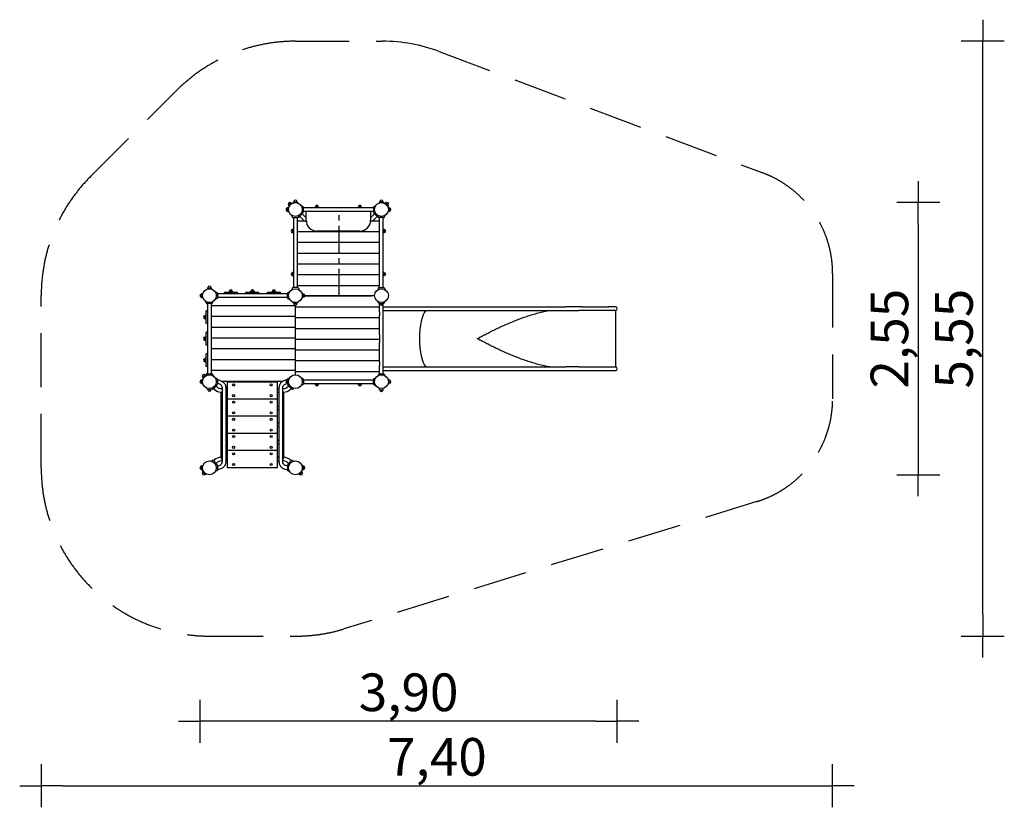
# Model space of a CAD drawing. Extents: x -1765 to 7394, y -3156 to 4164.
import ezdxf

# ---------------------------------------------------------------- set-up
doc = ezdxf.new("R2010")
doc.units = 0
doc.header["$MEASUREMENT"] = 0
doc.linetypes.add('MITTE', pattern=[2, 1.25, -0.25, 0.25, -0.25])
doc.linetypes.add('VERDECKT', pattern=[0.375, 0.25, -0.125])
doc.layers.get('DEFPOINTS').update_dxf_attribs({"linetype": 'CONTINUOUS'})
for name, color, linetype in [('B', 3, 'CONTINUOUS'), ('DACH', 4, 'MITTE'), ('PV-440', 7, 'CONTINUOUS'), ('SICHERHEIT', 1, 'VERDECKT')]:
    doc.layers.add(name, color=color, linetype=linetype)
doc.styles.add('KATALOG', font='swissl.ttf')
doc.dimstyles.new('KATALOG', dxfattribs={"dimscale": 200, "dimtxt": 1.75, "dimasz": 1, "dimexe": 0, "dimexo": 0, "dimgap": 0.3, "dimtad": 1, "dimlfac": 0.001, "dimrnd": 0.05, "dimzin": 0, "dimtxsty": 'KATALOG', "dimblk1": 'KATPFEIL', "dimblk2": 'KATPFEIL', "dimsah": 1, "dimcen": 1, "dimse1": 1, "dimse2": 1, "dimclrd": 256, "dimclre": 256, "dimclrt": 3, "dimadec": 0, "dimazin": 0, "dimtfac": 1, "dimtmove": 0, "dimatfit": 3, "dimldrblk": 'KATPFEIL', "dimfxl": 0, "dimtvp": 1, "dimtolj": 1, "dimtzin": 0, "dimarcsym": 0})

# ---------------------------------------------------------------- blocks, each defined once
blk = doc.blocks.new('KATPFEIL')
at = {"layer": 'B', "ltscale": 1000}
for p, q in [((0, -1), (0, 1)), ((-1, 0), (0, 0)), ((1, 0), (0, 0))]:
    blk.add_line(p, q, dxfattribs=at)
blk = doc.blocks.new('*D1')
at = {"layer": 'B', "lineweight": -2, "ltscale": 100}
blk.add_line((-1364.5, -2955.8), (5597.4, -2955.8), dxfattribs=at)
at = {"layer": 'DEFPOINTS', "color": 0, "ltscale": 100}
for p in [(-1564.5, 0, 2888.1), (5797.4, -97, 2888.1), (5797.4, -2955.8)]:
    blk.add_point(p, dxfattribs=at)
at = {"layer": 'B', "lineweight": -2, "ltscale": 100, "xscale": 200, "yscale": 200, "zscale": 200, "rotation": 180}
blk.add_blockref('KATPFEIL', (-1564.5, -2955.8), dxfattribs=at)
at = {"layer": 'B', "lineweight": -2, "ltscale": 100, "xscale": 200, "yscale": 200, "zscale": 200}
blk.add_blockref('KATPFEIL', (5797.4, -2955.8), dxfattribs=at)
at = {"layer": 'B', "color": 3, "ltscale": 100, "insert": (2116.4, -2686.9), "char_height": 350, "attachment_point": 5, "style": 'KATALOG'}
blk.add_mtext('\\A1;7,40', dxfattribs=at)
blk = doc.blocks.new('*D2')
at = {"layer": 'B', "lineweight": -2, "ltscale": 100}
blk.add_line((7194, -1364.5), (7194, 3764.5), dxfattribs=at)
at = {"layer": 'DEFPOINTS', "color": 0, "ltscale": 100}
for p in [(1600, 3964.5, 2888.1), (7194, 3964.5), (800, -1564.5, 2888.1)]:
    blk.add_point(p, dxfattribs=at)
at = {"layer": 'B', "lineweight": -2, "ltscale": 100, "xscale": 200, "yscale": 200, "zscale": 200}
for p, rotation in [((7194, 3964.5), 90), ((7194, -1564.5), 270)]:
    blk.add_blockref('KATPFEIL', p, dxfattribs=dict(at, rotation=rotation))
at = {"layer": 'B', "color": 3, "ltscale": 100, "insert": (6925.2, 1200), "char_height": 350, "attachment_point": 5, "rotation": 90, "style": 'KATALOG'}
blk.add_mtext('\\A1;5,55', dxfattribs=at)
blk = doc.blocks.new('*D3')
at = {"layer": 'B', "lineweight": -2, "ltscale": 100}
blk.add_line((3594.1, -2355.7), (112, -2355.7), dxfattribs=at)
at = {"layer": 'DEFPOINTS', "color": 0, "ltscale": 100}
for p in [(3794.1, 920, 2888.1), (-88, 800, 2888.1), (-88, -2355.7)]:
    blk.add_point(p, dxfattribs=at)
at = {"layer": 'B', "lineweight": -2, "ltscale": 100, "xscale": 200, "yscale": 200, "zscale": 200, "rotation": 180}
blk.add_blockref('KATPFEIL', (-88, -2355.7), dxfattribs=at)
at = {"layer": 'B', "lineweight": -2, "ltscale": 100, "xscale": 200, "yscale": 200, "zscale": 200}
blk.add_blockref('KATPFEIL', (3794.1, -2355.7), dxfattribs=at)
at = {"layer": 'B', "color": 3, "ltscale": 100, "insert": (1853.1, -2086.9), "char_height": 350, "attachment_point": 5, "style": 'KATALOG'}
blk.add_mtext('\\A1;3,90', dxfattribs=at)
blk = doc.blocks.new('*D4')
at = {"layer": 'B', "lineweight": -2, "ltscale": 100}
blk.add_line((6594.1, 2264.5), (6594.1, 135.5), dxfattribs=at)
at = {"layer": 'DEFPOINTS', "color": 0, "ltscale": 100}
for p in [(1600, 2464.5, 2888.1), (800, -64.5, 2888.1), (6594.1, -64.5)]:
    blk.add_point(p, dxfattribs=at)
at = {"layer": 'B', "lineweight": -2, "ltscale": 100, "xscale": 200, "yscale": 200, "zscale": 200}
for p, rotation in [((6594.1, 2464.5), 90), ((6594.1, -64.5), 270)]:
    blk.add_blockref('KATPFEIL', p, dxfattribs=dict(at, rotation=rotation))
at = {"layer": 'B', "color": 3, "ltscale": 100, "insert": (6325.3, 1200), "char_height": 350, "attachment_point": 5, "rotation": 90, "style": 'KATALOG'}
blk.add_mtext('\\A1;2,55', dxfattribs=at)

msp = doc.modelspace()

# ---------------------------------------------------------------- linework, layer by layer
at = {"layer": 'B', "ltscale": 2000}
msp.add_arc((1611.695, 2464.5), 1500, 69.4456699, 90, dxfattribs=at)
at = {"layer": 'DACH', "color": 3, "ltscale": 200}
msp.add_line((1207.5, 1597.5), (1207.5, 2383), dxfattribs=at)
at = {"layer": 'PV-440'}
for p, q in [((784.126, 2473), (815.874, 2473)), ((1615.874, 2473), (1584.126, 2473)), ((727, 2415.874), (727, 2384.126)), ((728.592, 2417.832), (738.656, 2419.928)), ((728.592, 2382.168), (738.656, 2380.072)), ((736.898, 2437.884), (742.532, 2429.285)), ((759.606, 2462.843), (737.157, 2440.394)), ((762.116, 2463.102), (770.715, 2457.468)), ((782.168, 2471.408), (780.072, 2461.344)), ((817.832, 2471.408), (819.928, 2461.344)), ((868.407, 2428.987), (854.862, 2433.917)), ((874, 2379), (874, 2421)), ((1526, 2417), (874, 2417)), ((1526, 2383), (874, 2383)), ((900, 2300), (900, 2383)), ((984.397, 2425.357), (982.656, 2417)), ((1013.89, 2426.75), (986.11, 2426.75)), ((1015.603, 2425.357), (1017.344, 2417)), ((1384.397, 2425.357), (1382.656, 2417)), ((1413.89, 2426.75), (1386.11, 2426.75)), ((1415.603, 2425.357), (1417.344, 2417)), ((1500, 2383), (1500, 2300)), ((1526, 2421), (1526, 2379)), ((1531.593, 2428.987), (1545.138, 2433.917)), ((1582.168, 2471.408), (1580.072, 2461.344)), ((1617.832, 2471.408), (1619.928, 2461.344)), ((1637.884, 2463.102), (1629.285, 2457.468)), ((1662.843, 2440.394), (1640.394, 2462.843)), ((1663.102, 2437.884), (1657.468, 2429.285)), ((1671.408, 2417.832), (1661.344, 2419.928)), ((1671.408, 2382.168), (1661.344, 2380.072)), ((1673, 2415.874), (1673, 2384.126)), ((771.013, 2331.593), (766.083, 2345.138)), ((779, 2326), (821, 2326)), ((783, 2326), (783, 1674)), ((817, 2326), (817, 1674)), ((888.948, 2292.5), (817, 2292.5)), ((828.987, 2331.593), (833.917, 2345.138)), ((867.175, 2362.523), (837.477, 2332.825)), ((840.305, 2335.653), (868.355, 2307.603)), ((868.407, 2371.013), (854.862, 2366.083)), ((864.347, 2359.695), (892.397, 2331.645)), ((1507.603, 2331.645), (1535.653, 2359.695)), ((1583, 2292.5), (1511.052, 2292.5)), ((1531.593, 2371.013), (1545.138, 2366.083)), ((1531.645, 2307.603), (1559.695, 2335.653)), ((1562.523, 2332.825), (1532.825, 2362.523)), ((1571.013, 2331.593), (1566.083, 2345.138)), ((1621, 2326), (1579, 2326)), ((1583, 1674), (1583, 2326)), ((1617, 1674), (1617, 2326)), ((1628.987, 2331.593), (1633.917, 2345.138)), ((773.25, 2213.89), (773.25, 2186.11)), ((774.643, 2215.603), (783, 2217.344)), ((1400, 2200), (1000, 2200)), ((1625.357, 2215.603), (1617, 2217.344)), ((1626.75, 2213.89), (1626.75, 2186.11)), ((774.643, 2184.397), (783, 2182.656)), ((1583, 2192.5), (817, 2192.5)), ((1625.357, 2184.397), (1617, 2182.656)), ((1583, 2092.5), (817, 2092.5)), ((1583, 1992.5), (817, 1992.5)), ((1583, 1892.5), (817, 1892.5)), ((773.25, 1813.89), (773.25, 1786.11)), ((774.643, 1815.603), (783, 1817.344)), ((774.643, 1784.397), (783, 1782.656)), ((1583, 1792.5), (817, 1792.5)), ((1625.357, 1815.603), (1617, 1817.344)), ((1625.357, 1784.397), (1617, 1782.656)), ((1626.75, 1813.89), (1626.75, 1786.11)), ((-17.832, 1671.408), (-19.928, 1661.344)), ((-15.874, 1673), (15.874, 1673)), ((17.832, 1671.408), (19.928, 1661.344)), ((771.013, 1668.407), (766.083, 1654.862)), ((821, 1674), (779, 1674)), ((1583, 1692.5), (817, 1692.5)), ((828.987, 1668.407), (833.917, 1654.862)), ((1571.013, 1668.407), (1566.083, 1654.862)), ((1579, 1674), (1621, 1674)), ((1628.987, 1668.407), (1633.917, 1654.862)), ((-73, 1615.874), (-73, 1584.126)), ((-71.408, 1617.832), (-61.344, 1619.928)), ((-71.408, 1582.168), (-61.344, 1580.072)), ((68.407, 1628.987), (54.862, 1633.917)), ((68.407, 1571.013), (54.862, 1566.083)), ((74, 1621), (74, 1579)), ((726, 1617), (74, 1617)), ((726, 1583), (74, 1583)), ((140, 1629.026), (140, 1631.25)), ((140, 1631.25), (260, 1631.25)), ((140, 1617), (140, 1629.026)), ((184.397, 1640.357), (182.5, 1631.25)), ((186.11, 1641.75), (213.89, 1641.75)), ((215.603, 1640.357), (217.5, 1631.25)), ((260, 1629.026), (260, 1631.25)), ((260, 1617), (260, 1629.026)), ((340, 1629.026), (340, 1631.25)), ((340, 1631.25), (460, 1631.25)), ((340, 1617), (340, 1629.026)), ((384.397, 1640.357), (382.5, 1631.25)), ((386.11, 1641.75), (413.89, 1641.75)), ((415.603, 1640.357), (417.5, 1631.25)), ((460, 1629.026), (460, 1631.25)), ((460, 1617), (460, 1629.026)), ((540, 1629.026), (540, 1631.25)), ((540, 1631.25), (660, 1631.25)), ((540, 1617), (540, 1629.026)), ((584.397, 1640.357), (582.5, 1631.25)), ((586.11, 1641.75), (613.89, 1641.75)), ((615.603, 1640.357), (617.5, 1631.25)), ((660, 1629.026), (660, 1631.25)), ((660, 1617), (660, 1629.026)), ((726, 1579), (726, 1621)), ((731.593, 1628.987), (745.138, 1633.917)), ((731.593, 1571.013), (745.138, 1566.083)), ((871.408, 1617.832), (861.344, 1619.928)), ((871.408, 1582.168), (861.344, 1580.072)), ((873, 1615.874), (873, 1584.126)), ((887.79, 1602.5), (1535.548, 1602.5)), ((887.79, 1597.5), (892.5, 1597.5)), ((892.5, 1597.5), (907.5, 1597.5)), ((907.5, 1597.5), (992.5, 1597.5)), ((992.5, 1597.5), (1007.5, 1597.5)), ((1007.5, 1597.5), (1092.5, 1597.5)), ((1092.5, 1597.5), (1107.5, 1597.5)), ((1107.5, 1597.5), (1192.5, 1597.5)), ((1192.5, 1597.5), (1207.5, 1597.5)), ((1207.5, 1597.5), (1292.5, 1597.5)), ((1292.5, 1597.5), (1307.5, 1597.5)), ((1307.5, 1597.5), (1392.5, 1597.5)), ((1392.5, 1597.5), (1407.5, 1597.5)), ((1407.5, 1597.5), (1492.5, 1597.5)), ((1492.5, 1597.5), (1507.5, 1597.5)), ((1535.548, 1597.5), (1507.5, 1597.5)), ((-28.987, 1531.593), (-33.917, 1545.138)), ((21, 1526), (-21, 1526)), ((-17, 1526), (-17, 874)), ((17, 1526), (17, 874)), ((17, 1507.5), (797.5, 1507.5)), ((28.987, 1531.593), (33.917, 1545.138)), ((782.168, 1528.592), (780.072, 1538.656)), ((815.874, 1527), (784.126, 1527)), ((797.5, 1507.5), (797.5, 1512.21)), ((797.5, 1507.5), (797.5, 1492.5)), ((797.5, 1492.5), (797.5, 1407.5)), ((802.5, 864.452), (802.5, 1512.21)), ((1583, 1492.5), (802.5, 1492.5)), ((817.832, 1528.592), (819.928, 1538.656)), ((1573.563, 1531.948), (1569.475, 1543.18)), ((1579.201, 1528), (1582.394, 1528)), ((1582.168, 1528.592), (1580.072, 1538.656)), ((1583, 1450), (1583, 1527.347)), ((1584.126, 1527), (1615.874, 1527)), ((1617, 1450), (1617, 1527.347)), ((1617, 1497), (3313.976, 1497)), ((1617.606, 1528), (1620.799, 1528)), ((1617.832, 1528.592), (1619.928, 1538.656)), ((1626.437, 1531.948), (1630.525, 1543.18)), ((3464.165, 1497), (3313.976, 1497)), ((3464.165, 1497), (3713.213, 1497)), ((3777.112, 1497), (3713.213, 1497)), ((-41.75, 1386.11), (-41.75, 1413.89)), ((-40.357, 1415.603), (-31.25, 1417.5)), ((-40.357, 1384.397), (-31.25, 1382.5)), ((-31.25, 1340), (-31.25, 1460)), ((-29.026, 1460), (-31.25, 1460)), ((-17, 1460), (-29.026, 1460)), ((17, 1407.5), (797.5, 1407.5)), ((797.5, 1407.5), (797.5, 1392.5)), ((797.5, 1392.5), (797.5, 1307.5)), ((1583, 1392.5), (802.5, 1392.5)), ((1583, 1450), (1583, 1415)), ((1583, 1235), (1583, 1415)), ((1617, 1463), (3313.976, 1463)), ((1617, 1415), (1617, 1450)), ((1617, 1235), (1617, 1415)), ((3313.976, 1463), (3437.002, 1463)), ((3713.323, 1463.046), (3437.002, 1463)), ((3778.363, 1463.046), (3713.323, 1463.046)), ((3778.363, 1463.046), (3778.363, 936.954)), ((-29.026, 1340), (-31.25, 1340)), ((-17, 1340), (-29.026, 1340)), ((17, 1307.5), (797.5, 1307.5)), ((797.5, 1307.5), (797.5, 1292.5)), ((797.5, 1292.5), (797.5, 1207.5)), ((1583, 1292.5), (802.5, 1292.5)), ((-41.75, 1186.11), (-41.75, 1213.89)), ((-40.357, 1215.603), (-31.25, 1217.5)), ((-31.25, 1140), (-31.25, 1260)), ((-29.026, 1260), (-31.25, 1260)), ((-17, 1260), (-29.026, 1260)), ((17, 1207.5), (797.5, 1207.5)), ((797.5, 1207.5), (797.5, 1192.5)), ((797.5, 1192.5), (797.5, 1107.5)), ((1583, 1192.5), (802.5, 1192.5)), ((1583, 1235), (1583, 1165)), ((1617, 1165), (1617, 1235)), ((2493.453, 1198.963), (2493.453, 1201.037)), ((-40.357, 1184.397), (-31.25, 1182.5)), ((-29.026, 1140), (-31.25, 1140)), ((-17, 1140), (-29.026, 1140)), ((17, 1107.5), (797.5, 1107.5)), ((797.5, 1107.5), (797.5, 1092.5)), ((1583, 985), (1583, 1165)), ((1617, 985), (1617, 1165)), ((-41.75, 986.11), (-41.75, 1013.89)), ((-40.357, 1015.603), (-31.25, 1017.5)), ((-31.25, 940), (-31.25, 1060)), ((-29.026, 1060), (-31.25, 1060)), ((-17, 1060), (-29.026, 1060)), ((17, 1007.5), (797.5, 1007.5)), ((797.5, 1092.5), (797.5, 1007.5)), ((797.5, 1007.5), (797.5, 992.5)), ((1583, 1092.5), (802.5, 1092.5)), ((-40.357, 984.397), (-31.25, 982.5)), ((-29.026, 940), (-31.25, 940)), ((-17, 940), (-29.026, 940)), ((797.5, 992.5), (797.5, 907.5)), ((1583, 992.5), (802.5, 992.5)), ((1583, 985), (1583, 950)), ((1583, 872), (1583, 950)), ((1617, 950), (1617, 985)), ((1617, 872), (1617, 950)), ((1617, 937), (3313.976, 937)), ((3437.002, 937), (3313.976, 937)), ((3464.275, 936.954), (3713.323, 936.954)), ((3713.323, 936.954), (3778.363, 936.954)), ((-63.102, 837.884), (-57.468, 829.285)), ((-40.394, 862.843), (-62.843, 840.394)), ((-37.884, 863.102), (-32.26, 859.417)), ((-28.987, 868.407), (-33.917, 854.862)), ((-21, 874), (21, 874)), ((17, 907.5), (797.5, 907.5)), ((28.987, 868.407), (33.917, 854.862)), ((68.407, 828.987), (54.862, 833.917)), ((731.593, 828.987), (745.138, 833.917)), ((797.5, 907.5), (797.5, 892.5)), ((797.5, 892.5), (797.5, 864.452)), ((1583, 892.5), (802.5, 892.5)), ((868.407, 828.987), (854.862, 833.917)), ((1531.593, 828.987), (1545.138, 833.917)), ((1573.563, 868.052), (1569.475, 856.82)), ((1579.201, 872), (1620.799, 872)), ((1617, 903), (3313.976, 903)), ((1626.437, 868.052), (1630.525, 856.82)), ((3313.976, 903), (3464.165, 903)), ((3464.165, 903), (3713.213, 903)), ((3713.213, 903), (3777.112, 903)), ((-73, 815.874), (-73, 784.126)), ((-71.408, 817.832), (-61.344, 819.928)), ((-71.408, 782.168), (-61.344, 780.072)), ((-17.832, 728.592), (-19.928, 738.656)), ((17.832, 728.592), (19.928, 738.656)), ((27.874, 731.132), (19.203, 735.175)), ((67.175, 762.523), (37.477, 732.825)), ((40.305, 735.653), (48.355, 727.603)), ((68.407, 771.013), (54.862, 766.083)), ((64.347, 759.695), (72.397, 751.645)), ((74, 821), (74, 779)), ((107.752, 737), (118, 737)), ((118, 748.529), (118, 51.472)), ((680.118, 802.5), (119.882, 802.5)), ((152, 748.529), (152, 51.472)), ((152, 737), (170, 737)), ((170, 800), (630, 800)), ((170, 640), (170, 800)), ((630, 800), (630, 640)), ((630, 737), (648, 737)), ((648, 51.472), (648, 748.529)), ((682, 51.472), (682, 748.529)), ((682, 737), (692.248, 737)), ((726, 821), (726, 814.967)), ((726, 785.033), (726, 779)), ((727, 784.126), (727, 815.874)), ((727.603, 751.645), (735.653, 759.695)), ((728.592, 817.832), (738.656, 819.928)), ((728.592, 782.168), (738.656, 780.072)), ((731.593, 771.013), (745.138, 766.083)), ((732.825, 762.523), (762.523, 732.825)), ((751.645, 727.603), (759.695, 735.653)), ((772.126, 731.132), (785.19, 737.223)), ((868.407, 771.013), (854.862, 766.083)), ((874, 821), (874, 779)), ((874, 817), (1526, 817)), ((874, 783), (1526, 783)), ((984.397, 774.643), (982.656, 783)), ((1013.89, 773.25), (986.11, 773.25)), ((1015.603, 774.643), (1017.344, 783)), ((1384.397, 774.643), (1382.656, 783)), ((1413.89, 773.25), (1386.11, 773.25)), ((1415.603, 774.643), (1417.344, 783)), ((1526, 779), (1526, 821)), ((1531.593, 771.013), (1545.138, 766.083)), ((1582.168, 726.592), (1579.624, 738.803)), ((1617.832, 726.592), (1620.376, 738.803)), ((1671.408, 817.832), (1661.344, 819.928)), ((1671.408, 782.168), (1661.344, 780.072)), ((1673, 784.126), (1673, 815.874)), ((-15.874, 727), (15.874, 727)), ((107.752, 703), (111.94, 703)), ((108, 93.06), (108, 703)), ((152, 703), (170, 703)), ((630, 703), (648, 703)), ((688.06, 703), (692.248, 703)), ((692, 93.06), (692, 703)), ((1584.126, 725), (1615.874, 725)), ((152, 577), (170, 577)), ((170, 480), (170, 640)), ((170, 640), (630, 640)), ((630, 640), (630, 480)), ((630, 577), (648, 577)), ((152, 543), (170, 543)), ((630, 480), (170, 480)), ((170, 320), (170, 480)), ((630, 543), (648, 543)), ((630, 480), (630, 320)), ((152, 417), (170, 417)), ((152, 383), (170, 383)), ((630, 417), (648, 417)), ((630, 383), (648, 383)), ((630, 320), (170, 320)), ((170, 160), (170, 320)), ((630, 320), (630, 160)), ((152, 257), (170, 257)), ((152, 223), (170, 223)), ((630, 257), (648, 257)), ((630, 223), (648, 223)), ((108, 97), (107.752, 97)), ((152, 97), (170, 97)), ((170, 97), (152, 97)), ((630, 160), (170, 160)), ((170, 0), (170, 160)), ((630, 160), (630, 0)), ((630, 97), (648, 97)), ((648, 97), (630, 97)), ((692.248, 97), (692, 97)), ((-73, 15.875), (-73, -15.873)), ((-71.408, 17.833), (-61.344, 19.929)), ((27.874, 68.868), (14.81, 62.777)), ((67.175, 37.477), (37.477, 67.175)), ((48.355, 72.397), (40.305, 64.347)), ((68.407, 28.988), (54.862, 33.918)), ((72.397, 48.355), (64.347, 40.305)), ((74, 21.001), (74, -20.999)), ((118, 63), (107.752, 63)), ((152, 63), (170, 63)), ((170, 63), (152, 63)), ((630, 63), (648, 63)), ((648, 63), (630, 63)), ((692.248, 63), (682, 63)), ((726, 21.001), (726, -20.999)), ((735.653, 40.305), (727.603, 48.355)), ((731.593, 28.988), (745.138, 33.918)), ((732.825, 37.477), (762.523, 67.175)), ((759.695, 64.347), (751.645, 72.397)), ((772.126, 68.868), (785.19, 62.777)), ((871.408, 17.833), (861.344, 19.929)), ((873, 15.875), (873, -15.873)), ((-71.408, -17.831), (-61.345, -19.927)), ((-63.102, -37.884), (-57.468, -29.285)), ((-40.394, -62.843), (-62.843, -40.394)), ((-37.884, -63.102), (-29.285, -57.468)), ((68.407, -28.987), (54.863, -33.916)), ((630, 0), (170, 0)), ((731.593, -28.987), (745.137, -33.916)), ((837.884, -63.102), (829.285, -57.468)), ((840.394, -62.843), (862.843, -40.394)), ((863.102, -37.884), (857.468, -29.285)), ((871.408, -17.831), (861.345, -19.927))]:
    msp.add_line(p, q, dxfattribs=at)
for centre, radius in [((800, 2400), 64.5), ((1600, 2400), 64.5), ((0, 1600), 64.5), ((800, 1600), 64.5), ((1600, 1600), 64.5), ((0, 800), 64.5), ((800, 800), 64.5), ((1600, 800), 64.5), ((225, 770), 10), ((575, 770), 10), ((225, 670), 10), ((575, 670), 10), ((225, 610), 10), ((575, 610), 10), ((225, 510), 10), ((225, 450), 10), ((575, 510), 10), ((575, 450), 10), ((225, 350), 10), ((225, 290), 10), ((575, 350), 10), ((575, 290), 10), ((225, 190), 10), ((575, 190), 10), ((225, 130), 10), ((575, 130), 10), ((0, 0), 64.5), ((225, 30), 10), ((575, 30), 10), ((800, 0), 64.5)]:
    msp.add_circle(centre, radius, dxfattribs=at)
for centre, radius, start, end in [((784.126, 2471), 2, 90, 168.2317111), ((800, 2473), 15, 360, 180), ((815.874, 2471), 2, 11.7682889, 90), ((1584.126, 2471), 2, 90, 168.2317111), ((1600, 2473), 15, 360, 180), ((1615.874, 2471), 2, 11.7682889, 90), ((727, 2400), 15, 90, 270), ((729, 2415.874), 2, 101.7682889, 180), ((729, 2384.126), 2, 180, 258.2317111), ((748.381, 2451.619), 15, 45, 225), ((738.571, 2438.98), 2, 135, 213.2317111), ((761.02, 2461.429), 2, 56.7682889, 135), ((865.5, 2421), 8.5, 0, 70), ((986.11, 2425), 1.75, 90, 168.2317111), ((1000, 2426.75), 13.125, 360, 180), ((1013.89, 2425), 1.75, 11.7682889, 90), ((1386.11, 2425), 1.75, 90, 168.2317111), ((1400, 2426.75), 13.125, 360, 180), ((1413.89, 2425), 1.75, 11.7682889, 90), ((1534.5, 2421), 8.5, 110, 180), ((1638.98, 2461.429), 2, 45, 123.2317111), ((1651.619, 2451.619), 15, 315, 135), ((1661.429, 2438.98), 2, 326.7682889, 45), ((1671, 2415.874), 2, 0, 78.2317111), ((1671, 2384.126), 2, 281.7682889, 0), ((1673, 2400), 15, 270, 90), ((779, 2334.5), 8.5, 200, 270), ((821, 2334.5), 8.5, 270, 340), ((831.466, 2338.835), 8.5, 250.7111331, 315), ((861.165, 2368.534), 8.5, 315, 19.2888669), ((927.752, 2367), 84, 225, 251.2787843), ((865.5, 2379), 8.5, 290, 0), ((927.752, 2367), 50, 225, 236.2861048), ((1000, 2300), 100, 180, 270), ((1400, 2300), 100, 270, 0), ((1472.248, 2367), 84, 288.7212157, 315), ((1472.248, 2367), 50, 303.7138952, 315), ((1534.5, 2379), 8.5, 180, 250), ((1538.835, 2368.534), 8.5, 160.7111331, 225), ((1568.534, 2338.835), 8.5, 225, 289.2888669), ((1579, 2334.5), 8.5, 200, 270), ((1621, 2334.5), 8.5, 270, 340), ((773.25, 2200), 13.125, 90, 270), ((775, 2213.89), 1.75, 101.7682889, 180), ((1625, 2213.89), 1.75, 0, 78.2317111), ((1626.75, 2200), 13.125, 270, 90), ((775, 2186.11), 1.75, 180, 258.2317111), ((1625, 2186.11), 1.75, 281.7682889, 0), ((773.25, 1800), 13.125, 90, 270), ((775, 1813.89), 1.75, 101.7682889, 180), ((775, 1786.11), 1.75, 180, 258.2317111), ((1625, 1813.89), 1.75, 0, 78.2317111), ((1625, 1786.11), 1.75, 281.7682889, 0), ((1626.75, 1800), 13.125, 270, 90), ((-15.874, 1671), 2, 90, 168.2317111), ((0, 1673), 15, 360, 180), ((15.874, 1671), 2, 11.7682889, 90), ((200, 1641.75), 13.125, 360, 180), ((400, 1641.75), 13.125, 360, 180), ((600, 1641.75), 13.125, 360, 180), ((779, 1665.5), 8.5, 90, 160), ((821, 1665.5), 8.5, 20, 90), ((1579, 1665.5), 8.5, 90, 160), ((1584.126, 1673), 2, 124.2730596, 150), ((1615.874, 1673), 2, 30, 55.7269404), ((1621, 1665.5), 8.5, 20, 90), ((-73, 1600), 15, 90, 270), ((-71, 1615.874), 2, 101.7682889, 180), ((-71, 1584.126), 2, 180, 258.2317111), ((65.5, 1621), 8.5, 0, 70), ((65.5, 1579), 8.5, 290, 0), ((186.11, 1640), 1.75, 90, 168.2317111), ((213.89, 1640), 1.75, 11.7682889, 90), ((386.11, 1640), 1.75, 90, 168.2317111), ((413.89, 1640), 1.75, 11.7682889, 90), ((586.11, 1640), 1.75, 90, 168.2317111), ((613.89, 1640), 1.75, 11.7682889, 90), ((734.5, 1621), 8.5, 110, 180), ((734.5, 1579), 8.5, 180, 250), ((871, 1615.874), 2, 0, 78.2317111), ((871, 1584.126), 2, 281.7682889, 0), ((873, 1600), 15, 270, 90), ((-21, 1534.5), 8.5, 200, 270), ((21, 1534.5), 8.5, 270, 340), ((784.126, 1529), 2, 191.7682889, 270), ((800, 1527), 15, 180, 0), ((815.874, 1529), 2, 270, 348.2317111), ((1579.201, 1534), 6, 200, 270), ((1584.126, 1529), 2, 191.7682889, 270), ((1600, 1527), 15, 180, 0), ((1615.874, 1529), 2, 270, 348.2317111), ((1620.799, 1534), 6, 270, 340), ((3777.112, 1480), 17, 274.2167305, 90), ((-41.75, 1400), 13.125, 90, 270), ((-40, 1413.89), 1.75, 101.7682889, 180), ((-40, 1386.11), 1.75, 180, 258.2317111), ((-41.75, 1200), 13.125, 90, 270), ((-40, 1213.89), 1.75, 101.7682889, 180), ((-40, 1186.11), 1.75, 180, 258.2317111), ((-41.75, 1000), 13.125, 90, 270), ((-40, 1013.89), 1.75, 101.7682889, 180), ((-40, 986.11), 1.75, 180, 258.2317111), ((3777.112, 920), 17, 270, 85.7832695), ((-51.619, 851.619), 15, 45, 225), ((-61.429, 838.98), 2, 135, 213.2317111), ((-38.98, 861.429), 2, 56.7682889, 135), ((-21, 865.5), 8.5, 90, 160), ((21, 865.5), 8.5, 20, 90), ((65.5, 821), 8.5, 0, 70), ((734.5, 821), 8.5, 110, 180), ((865.5, 821), 8.5, 0, 70), ((1534.5, 821), 8.5, 110, 180), ((1579.201, 866), 6, 90, 160), ((1620.799, 866), 6, 20, 90), ((-73, 800), 15, 90, 270), ((-71, 815.874), 2, 101.7682889, 180), ((-71, 784.126), 2, 180, 258.2317111), ((31.466, 738.835), 8.5, 245, 315), ((61.165, 768.534), 8.5, 315, 19.2888669), ((65.5, 779), 8.5, 290, 0), ((107.752, 787), 50, 225, 270), ((692.248, 787), 50, 270, 315), ((727, 800), 15, 90, 270), ((734.5, 779), 8.5, 180, 250), ((729, 815.874), 2, 101.7682889, 180), ((729, 784.126), 2, 180, 258.2317111), ((738.835, 768.534), 8.5, 160.7111331, 225), ((768.534, 738.835), 8.5, 225, 295), ((865.5, 779), 8.5, 290, 0), ((986.11, 775), 1.75, 191.7682889, 270), ((1000, 773.25), 13.125, 180, 0), ((1013.89, 775), 1.75, 270, 348.2317111), ((1386.11, 775), 1.75, 191.7682889, 270), ((1400, 773.25), 13.125, 180, 0), ((1413.89, 775), 1.75, 270, 348.2317111), ((1534.5, 779), 8.5, 180, 250), ((1671, 815.874), 2, 360, 78.2317111), ((1671, 784.126), 2, 281.7682889, 360), ((1673, 800), 15, 270, 90), ((-15.874, 729), 2, 191.7682889, 270), ((0, 727), 15, 180, 0), ((15.874, 729), 2, 270, 348.2317111), ((107.752, 787), 84, 225, 270), ((692.248, 787), 84, 270, 315), ((1584.126, 727), 2, 191.7682889, 270), ((1600, 725), 15, 180, 0), ((1615.874, 727), 2, 270, 348.2317111), ((107.752, 13), 84, 90, 135), ((692.248, 13), 84, 45, 90), ((-73, 0.001), 15, 90, 270), ((-71, 15.875), 2, 101.7682889, 180), ((31.466, 61.165), 8.5, 45, 115), ((61.165, 31.466), 8.5, 340.716116, 45), ((65.5, 21.001), 8.5, 0, 70), ((107.752, 13), 50, 90, 135), ((692.248, 13), 50, 45, 90), ((734.5, 21.001), 8.5, 110, 180), ((738.835, 31.466), 8.5, 135, 199.283884), ((768.534, 61.165), 8.5, 65, 135), ((871, 15.875), 2, 360, 78.2317111), ((873, 0.001), 15, 270, 90), ((-71, -15.873), 2, 180, 258.2317111), ((-51.619, -51.619), 15, 135, 315), ((-61.429, -38.98), 2, 146.7682889, 225), ((-38.98, -61.429), 2, 225, 303.2317111), ((65.5, -20.999), 8.5, 290, 0), ((734.5, -20.999), 8.5, 180, 250), ((838.98, -61.429), 2, 236.7682889, 315), ((851.619, -51.619), 15, 225, 45), ((861.429, -38.98), 2, 315, 33.2317111), ((871, -15.873), 2, 281.7682889, 0)]:
    msp.add_arc(centre, radius, start, end, dxfattribs=at)
for centre, major_axis, ratio, start_param, end_param in [((2043.478, 1200), (0, 278.75), 0.3249197, 0.33776469, 2.80382797), ((2043.478, 1200), (0, -278.75), 0.3249197, 3.47935734, 5.94542062), ((2657.297, 1200), (0, 278.75), 0.58778525, 1.56707583, 1.56707713), ((2657.297, 1200), (0, 278.75), 0.58778525, 1.57451552, 1.57451683), ((125, 720), (-15.985, -15.985), 0.36204987, 0.34736908, 0.79903754), ((675, 720), (15.985, -15.985), 0.36204987, 5.48414777, 5.93581623), ((125, 80), (-15.985, 15.985), 0.36204987, 0.34736908, 1.49377569), ((675, 80), (15.985, 15.985), 0.36204987, 4.78940961, 5.93581623)]:
    msp.add_ellipse(centre, major_axis=major_axis, ratio=ratio, start_param=start_param, end_param=end_param, dxfattribs=at)
for points, knots in [([(2493.453, 1201.037), (2493.692, 1201.037), (2493.921, 1201.062), (2494.254, 1201.126), (2494.364, 1201.151), (2494.58, 1201.208), (2494.687, 1201.239), (2495.003, 1201.341), (2495.21, 1201.417), (2495.618, 1201.579), (2495.819, 1201.665), (2496.219, 1201.843), (2496.417, 1201.935), (2496.811, 1202.121), (2497.007, 1202.216), (2497.592, 1202.503), (2497.979, 1202.7), (2498.752, 1203.097), (2499.137, 1203.297), (2499.906, 1203.701), (2500.289, 1203.904), (2501.439, 1204.515), (2502.205, 1204.925), (2504.504, 1206.162), (2506.043, 1206.996), (2509.132, 1208.669), (2510.681, 1209.51), (2515.331, 1212.032), (2518.476, 1213.736), (2524.817, 1217.162), (2528.013, 1218.884), (2537.613, 1224.043), (2544.173, 1227.546), (2557.488, 1234.606), (2564.243, 1238.162), (2577.819, 1245.255), (2584.732, 1248.839), (2598.769, 1256.056), (2605.892, 1259.688), (2620.304, 1266.971), (2627.593, 1270.622), (2642.291, 1277.914), (2649.701, 1281.555), (2672.039, 1292.421), (2687.3, 1299.699), (2718.43, 1314.2), (2734.299, 1321.423), (2766.505, 1335.699), (2782.843, 1342.75), (2815.836, 1356.566), (2832.492, 1363.331), (2865.961, 1376.463), (2882.917, 1382.888), (2917.223, 1395.371), (2934.574, 1401.429), (2969.625, 1413.094), (2987.324, 1418.7), (3023.026, 1429.369), (3041.028, 1434.432), (3077.289, 1443.915), (3095.547, 1448.336), (3131.64, 1456.288), (3149.467, 1459.845), (3167.376, 1463)], [4411.04945666, 4411.04945666, 4411.04945666, 4411.04945666, 4411.93423815, 4411.93423815, 4412.37662889, 4412.37662889, 4412.81901963, 4412.81901963, 4413.70380111, 4413.70380111, 4414.58858259, 4414.58858259, 4415.47336407, 4415.47336407, 4416.35814555, 4416.35814555, 4418.12770852, 4418.12770852, 4419.89727148, 4419.89727148, 4421.66683445, 4421.66683445, 4425.20596037, 4425.20596037, 4432.28421223, 4432.28421223, 4439.36246408, 4439.36246408, 4453.51896779, 4453.51896779, 4467.67547151, 4467.67547151, 4495.98847893, 4495.98847893, 4524.30148635, 4524.30148635, 4552.61449377, 4552.61449377, 4580.92750119, 4580.92750119, 4609.24050861, 4609.24050861, 4637.55351603, 4637.55351603, 4694.17953087, 4694.17953087, 4750.80554571, 4750.80554571, 4807.43156056, 4807.43156056, 4864.0575754, 4864.0575754, 4920.68359024, 4920.68359024, 4977.30960508, 4977.30960508, 5033.93561992, 5033.93561992, 5090.56163476, 5090.56163476, 5147.18764961, 5147.18764961, 5201.85000498, 5201.85000498, 5201.85000498, 5201.85000498]), ([(3167.376, 937), (3149.467, 940.155), (3131.64, 943.712), (3095.547, 951.664), (3077.289, 956.085), (3041.028, 965.568), (3023.026, 970.631), (2987.324, 981.3), (2969.625, 986.906), (2934.574, 998.571), (2917.223, 1004.629), (2882.917, 1017.112), (2865.961, 1023.537), (2832.492, 1036.669), (2815.836, 1043.434), (2782.843, 1057.25), (2766.505, 1064.301), (2734.299, 1078.577), (2718.43, 1085.8), (2687.3, 1100.301), (2672.039, 1107.579), (2649.701, 1118.445), (2642.291, 1122.086), (2627.593, 1129.378), (2620.304, 1133.029), (2605.892, 1140.312), (2598.769, 1143.944), (2584.732, 1151.161), (2577.819, 1154.745), (2564.243, 1161.838), (2557.488, 1165.394), (2544.173, 1172.454), (2537.613, 1175.957), (2528.013, 1181.116), (2524.817, 1182.838), (2518.476, 1186.264), (2515.331, 1187.968), (2510.681, 1190.49), (2509.132, 1191.331), (2506.043, 1193.004), (2504.504, 1193.838), (2502.205, 1195.075), (2501.439, 1195.485), (2500.289, 1196.096), (2499.906, 1196.299), (2499.137, 1196.703), (2498.752, 1196.903), (2497.979, 1197.3), (2497.592, 1197.497), (2497.007, 1197.784), (2496.811, 1197.879), (2496.417, 1198.065), (2496.219, 1198.157), (2495.819, 1198.335), (2495.618, 1198.421), (2495.21, 1198.583), (2495.003, 1198.659), (2494.687, 1198.761), (2494.58, 1198.792), (2494.364, 1198.849), (2494.254, 1198.874), (2493.921, 1198.938), (2493.692, 1198.963), (2493.453, 1198.963)], [679.54927057, 679.54927057, 679.54927057, 679.54927057, 734.21162594, 734.21162594, 790.83764079, 790.83764079, 847.46365563, 847.46365563, 904.08967047, 904.08967047, 960.71568531, 960.71568531, 1017.34170015, 1017.34170015, 1073.967715, 1073.967715, 1130.59372984, 1130.59372984, 1187.21974468, 1187.21974468, 1243.84575952, 1243.84575952, 1272.15876694, 1272.15876694, 1300.47177436, 1300.47177436, 1328.78478178, 1328.78478178, 1357.0977892, 1357.0977892, 1385.41079663, 1385.41079663, 1413.72380405, 1413.72380405, 1427.88030776, 1427.88030776, 1442.03681147, 1442.03681147, 1449.11506332, 1449.11506332, 1456.19331518, 1456.19331518, 1459.7324411, 1459.7324411, 1461.50200407, 1461.50200407, 1463.27156703, 1463.27156703, 1465.04113, 1465.04113, 1465.92591148, 1465.92591148, 1466.81069296, 1466.81069296, 1467.69547444, 1467.69547444, 1468.58025592, 1468.58025592, 1469.02264666, 1469.02264666, 1469.46503741, 1469.46503741, 1470.34981889, 1470.34981889, 1470.34981889, 1470.34981889]), ([(3437.012, 937), (3438.864, 937), (3440.709, 936.998), (3446.276, 936.987), (3449.967, 936.975), (3457.225, 936.959), (3460.792, 936.954), (3464.275, 936.954)], [-26.134435, -26.134435, -26.134435, -26.134435, -20.97296883, -20.97296883, -10.48648441, -10.48648441, 0, 0, 0, 0]), ([(74, 816.827), (80.646, 816.443), (87.216, 815.424), (102.957, 811.363), (111.769, 807.621), (125.064, 799.231), (130.011, 795.223), (137.63, 787.247), (140.55, 783.49), (145.404, 775.623), (147.352, 771.544), (150.924, 761.223), (152, 754.899), (152, 748.529)], [0.71758451, 0.71758451, 0.71758451, 0.71758451, 20.7101359, 20.7101359, 50.20948641, 50.20948641, 70.7752553, 70.7752553, 86.66275964, 86.66275964, 102.08276351, 102.08276351, 124.27602312, 124.27602312, 124.27602312, 124.27602312]), ([(118, 748.529), (118, 749.158), (117.974, 749.786), (117.74, 752.585), (117.241, 754.786), (115.629, 758.987), (114.581, 760.984), (110.598, 766.765), (106.901, 770.368), (98.092, 776.135), (93.386, 778.348), (83.705, 781.38), (78.91, 782.32), (74, 782.743)], [64.57158354, 64.57158354, 64.57158354, 64.57158354, 67.89532242, 67.89532242, 79.42612681, 79.42612681, 89.85085096, 89.85085096, 109.90417181, 109.90417181, 126.98826374, 126.98826374, 141.88584203, 141.88584203, 141.88584203, 141.88584203]), ([(726, 816.827), (719.354, 816.443), (712.784, 815.424), (697.043, 811.363), (688.231, 807.621), (674.936, 799.231), (669.989, 795.223), (662.37, 787.247), (659.45, 783.49), (654.596, 775.623), (652.648, 771.544), (649.076, 761.223), (648, 754.899), (648, 748.529)], [0.71758451, 0.71758451, 0.71758451, 0.71758451, 20.7101359, 20.7101359, 50.20948641, 50.20948641, 70.77525531, 70.77525531, 86.66275965, 86.66275965, 102.08276351, 102.08276351, 124.27602312, 124.27602312, 124.27602312, 124.27602312]), ([(682, 748.529), (682, 749.158), (682.026, 749.786), (682.26, 752.585), (682.759, 754.786), (684.371, 758.987), (685.419, 760.984), (689.402, 766.765), (693.099, 770.368), (701.908, 776.135), (706.614, 778.348), (716.295, 781.38), (721.09, 782.32), (726, 782.743)], [64.57158354, 64.57158354, 64.57158354, 64.57158354, 67.89532242, 67.89532242, 79.42612681, 79.42612681, 89.85085096, 89.85085096, 109.90417181, 109.90417181, 126.98826374, 126.98826374, 141.88584203, 141.88584203, 141.88584203, 141.88584203]), ([(152, 51.472), (152, 50.81), (151.988, 50.147), (151.816, 45.231), (151.186, 41.008), (148.981, 32.674), (147.399, 28.595), (143.3, 20.658), (140.766, 16.832), (131.756, 5.846), (124.024, -0.428), (108.917, -8.722), (102.182, -11.427), (88.279, -15.254), (81.185, -16.412), (74, -16.826)], [101.91303698, 101.91303698, 101.91303698, 101.91303698, 104.21717031, 104.21717031, 119.00846985, 119.00846985, 134.01577841, 134.01577841, 149.46972087, 149.46972087, 181.43503215, 181.43503215, 203.79658069, 203.79658069, 225.40592656, 225.40592656, 225.40592656, 225.40592656]), ([(74, 17.258), (78.647, 17.658), (83.192, 18.521), (92.352, 21.27), (96.825, 23.252), (105.367, 28.446), (109.096, 31.727), (113.377, 37.118), (114.577, 39.034), (116.541, 43.1), (117.234, 45.237), (117.874, 48.723), (118, 50.098), (118, 51.472)], [2.45547236, 2.45547236, 2.45547236, 2.45547236, 16.52815951, 16.52815951, 32.44111792, 32.44111792, 51.16507472, 51.16507472, 61.20810314, 61.20810314, 72.36557645, 72.36557645, 79.60474891, 79.60474891, 79.60474891, 79.60474891]), ([(648, 51.472), (648, 50.81), (648.012, 50.147), (648.184, 45.231), (648.814, 41.008), (651.019, 32.674), (652.601, 28.595), (656.7, 20.658), (659.234, 16.832), (668.244, 5.846), (675.976, -0.428), (691.083, -8.722), (697.818, -11.427), (711.721, -15.254), (718.815, -16.412), (726, -16.826)], [101.91303698, 101.91303698, 101.91303698, 101.91303698, 104.2171703, 104.2171703, 119.00846984, 119.00846984, 134.01577841, 134.01577841, 149.46972087, 149.46972087, 181.43503214, 181.43503214, 203.79658068, 203.79658068, 225.40592656, 225.40592656, 225.40592656, 225.40592656]), ([(726, 17.258), (721.353, 17.658), (716.808, 18.521), (707.648, 21.27), (703.175, 23.252), (694.633, 28.446), (690.904, 31.727), (686.623, 37.118), (685.423, 39.034), (683.459, 43.1), (682.766, 45.237), (682.126, 48.723), (682, 50.098), (682, 51.472)], [2.45547236, 2.45547236, 2.45547236, 2.45547236, 16.52815951, 16.52815951, 32.44111792, 32.44111792, 51.16507472, 51.16507472, 61.20810314, 61.20810314, 72.36557645, 72.36557645, 79.60474891, 79.60474891, 79.60474891, 79.60474891])]:
    msp.add_open_spline(points, degree=3, knots=knots, dxfattribs=at)
at = {"layer": 'SICHERHEIT', "color": 3, "ltscale": 2000}
for p, q in [((800, 3964.5), (1611.695, 3964.5)), ((2138.338, 3869.01), (5148.459, 2740.317)), ((-1106.269, 2706.269), (-306.269, 3506.269)), ((5797.363, 1803.977), (5797.363, 641.227)), ((-1564.5, 0), (-1564.5, 1600)), ((5091.879, -314.42), (1251.487, -1497.97)), ((0, -1564.5), (809.714, -1564.5))]:
    msp.add_line(p, q, dxfattribs=at)
for centre, radius, start, end in [((800, 2400), 1564.5, 90, 135), ((0, 1600), 1564.5, 135, 180), ((4797.363, 1803.977), 1000, 0, 69.4456699), ((4797.363, 641.227), 1000, 287.1285023, 0), ((0, 0), 1564.5, 180, 270), ((809.714, -64.5), 1500, 270, 287.1285023)]:
    msp.add_arc(centre, radius, start, end, dxfattribs=at)

# ---------------------------------------------------------------- dimensions: what is measured, and where the dimension line sits
at = {"layer": 'B', "ltscale": 100}
dim = msp.add_linear_dim(base=(7194.046, 3964.5, -2888.141), p1=(800, -1564.5), p2=(1600, 3964.5), angle=90, dimstyle='KATALOG', dxfattribs=at)
dim.commit()
dim.dimension.update_dxf_attribs({"geometry": '*D2', "text_midpoint": (6925.187, 1200, -2888.141)})
dim = msp.add_linear_dim(base=(6594.112, -64.5, -2888.141), p1=(1600, 2464.5), p2=(800, -64.5), angle=90, text='2,55', dimstyle='KATALOG', dxfattribs=at)
dim.commit()
dim.dimension.update_dxf_attribs({"geometry": '*D4', "text_midpoint": (6325.253, 1200, -2888.141)})
dim = msp.add_linear_dim(base=(-88, -2355.738, -2888.141), p1=(3794.112, 920), p2=(-88, 800), dimstyle='KATALOG', dxfattribs=at)
dim.commit()
dim.dimension.update_dxf_attribs({"geometry": '*D3', "text_midpoint": (1853.056, -2355.738, -2888.141), "dimtype": 160})
dim = msp.add_linear_dim(base=(5797.363, -2955.779, -2888.141), p1=(-1564.5, 0), p2=(5797.363, -97), text='7,40', dimstyle='KATALOG', dxfattribs=at)
dim.commit()
dim.dimension.update_dxf_attribs({"geometry": '*D1', "text_midpoint": (2116.432, -2686.92, -2888.141)})

doc.saveas('drawing.dxf')
